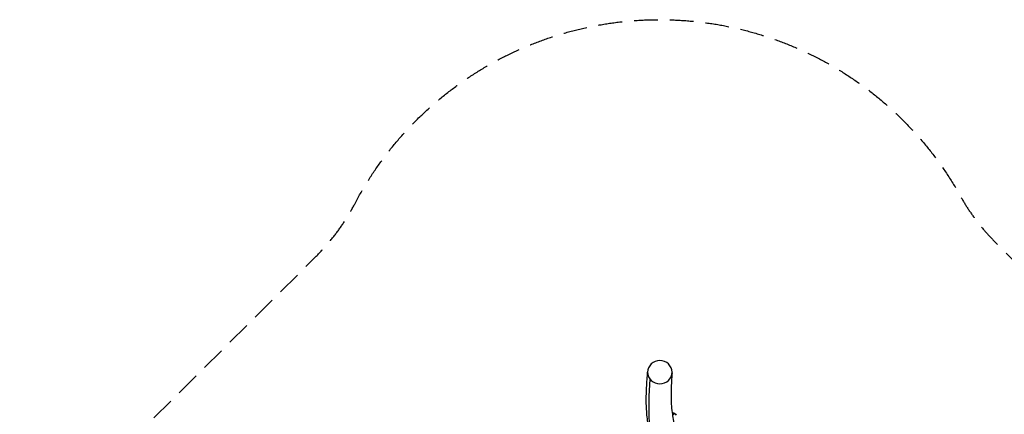
# Model space of a CAD drawing. Units: millimetres. Extents: x -6342 to 6342, y -6342 to 6342.
# Drawn here: x -3431 to 1815, y 4236 to 6342 of the extents above; entities that cross this region are included whole.
import ezdxf

# ---------------------------------------------------------------- set-up
doc = ezdxf.new("R2010")
doc.units = ezdxf.units.MM
doc.header["$LTSCALE"] = 20
doc.linetypes.add('HIDDEN', pattern=[9.525, 6.35, -3.175])
doc.layers.add('2d', color=230, linetype='Continuous')
doc.layers.add('CSA-SafetyZone', color=63, linetype='HIDDEN')

msp = doc.modelspace()

# ---------------------------------------------------------------- linework, layer by layer
at = {"layer": '2d'}
for p, q in [((45.5, 4244.4), (47.7, 4244.4)), ((47.7, 4243.1), (45.7, 4243.1)), ((47.7, 4243.1), (47.7, 4244.4)), ((51.4, 4232.7), (58.2, 4239.8))]:
    msp.add_line(p, q, dxfattribs=at)
for centre, major_axis, ratio, start_param, end_param in [((-20, 4460.9), (65, 0), 0.952245, 3.141593, 9.424778), ((47.7, 4225.9), (18, 0), 0.952245, 0.948833, 1.570796), ((58.3, 4227.7), (-29.1, 27.5), 0.226908, 4.635983, 4.871209)]:
    msp.add_ellipse(centre, major_axis=major_axis, ratio=ratio, start_param=start_param, end_param=end_param, dxfattribs=at)
at = {"layer": '2d', "extrusion": (0, 0, -1)}
for centre, major_axis, ratio, start_param, end_param in [((47.7, 4225.3), (20, 0), 0.952245, -1.570796, -0.948833), ((59.6, 4229.1), (-27.6, 26.1), 0.226908, 1.411976, 1.647202)]:
    msp.add_ellipse(centre, major_axis=major_axis, ratio=ratio, start_param=start_param, end_param=end_param, dxfattribs=at)
at = {"layer": '2d'}
for points, knots in [([(-87.3, 3649.8), (-90.3, 3668.8), (-93.2, 3688.4), (-98.9, 3736.7), (-101.1, 3765.6), (-99.5, 3817.6), (-96.6, 3839.5), (-89.8, 3873), (-86.6, 3886), (-79.6, 3911.7), (-75.9, 3924.1), (-69.1, 3948.4), (-66, 3960.1), (-61.3, 3983.6), (-59.9, 3994.7), (-59.2, 4018.8), (-59.7, 4031.8), (-62.2, 4058.7), (-64, 4072.5), (-68.8, 4103.9), (-71.9, 4121.9), (-79.1, 4163.4), (-83.2, 4187.4), (-89.7, 4239.2), (-91.5, 4266.2), (-92.7, 4317.8), (-92.3, 4342.6), (-90, 4396.6), (-87.9, 4425.7), (-85.4, 4458.2), (-85.1, 4461.8), (-84.8, 4465.4)], [71.714778, 71.714778, 71.714778, 71.714778, 87.693241, 87.693241, 110.513135, 110.513135, 128.538925, 128.538925, 141.558293, 141.558293, 156.191468, 156.191468, 172.404501, 172.404501, 190.300924, 190.300924, 206.1273, 206.1273, 220.594603, 220.594603, 237.636189, 237.636189, 258.772316, 258.772316, 282.018627, 282.018627, 304.296043, 304.296043, 331.235802, 331.235802, 334.614376, 334.614376, 334.614376, 334.614376]), ([(-55.4, 3936.7), (-54.1, 3946), (-46.1, 4023.7), (-85.3, 4186.1), (-76.7, 4342.9), (-72.3, 4424.2)], [0.6439927, 0.6439927, 0.6439927, 0.6439927, 0.6668136, 0.833513, 1, 1, 1, 1]), ([(44.9, 4456.8), (44.1, 4446.2), (43.4, 4435.7), (40.8, 4394.1), (39.5, 4363.8), (39.8, 4304.5), (41.4, 4275.4), (48.4, 4222), (53.6, 4196.9), (64.9, 4147.9), (70.7, 4124.6), (82.8, 4069.8), (88.8, 4038), (90.5, 3982.7), (88.7, 3961.3), (83.5, 3928.5), (80.8, 3915.7), (74.8, 3889.4), (71.6, 3876.3), (67.9, 3859.6), (67, 3855.4), (66.2, 3851.3)], [0, 0, 0, 0, 10.00007, 10.00007, 40.002301, 40.002301, 69.973276, 69.973276, 95.301918, 95.301918, 117.136406, 117.136406, 145.467055, 145.467055, 163.939715, 163.939715, 177.251436, 177.251436, 193.015577, 193.015577, 198.353685, 198.353685, 198.353685, 198.353685])]:
    msp.add_open_spline(points, degree=3, knots=knots, dxfattribs=at)
for points, degree in [([(58.2, 4239.8), (58.6, 4240.2), (59, 4240.5), (59.3, 4240.8)], 3), ([(59.8, 4238.6), (59.3, 4239), (58.8, 4239.5), (58.2, 4239.8)], 3), ([(59.3, 4240.8), (60, 4240.4), (60.5, 4239.9), (61.1, 4239.4)], 3), ([(59.8, 4238.6), (61.1, 4239.4)], 1)]:
    msp.add_open_spline(points, degree=degree, dxfattribs=at)
at = {"layer": 'CSA-SafetyZone', "flags": 128}
msp.add_lwpolyline([(5339.3, 1655.7, -0.595521), (5423.8, -1567.9, 0.065536), (5187.6, -1748.9), (1850.5, -5080.3, 0.076178), (1645.8, -5358.5, -0.590996), (-1566.5, -5426.4, 0.065134), (-1746.5, -5191.7), (-5084, -1848.5, 0.075831), (-5360.8, -1644.6, -0.591103), (-5423.7, 1568, 0.06556), (-5187.4, 1749), (-1850.6, 5080.1, 0.076199), (-1645.9, 5358.4, -0.596148), (1580.2, 5402.2, 0.06894), (1768.8, 5152.5), (5049.2, 1866.5, 0.079143)], format="xyb", close=True, dxfattribs=at)

doc.saveas('drawing.dxf')
